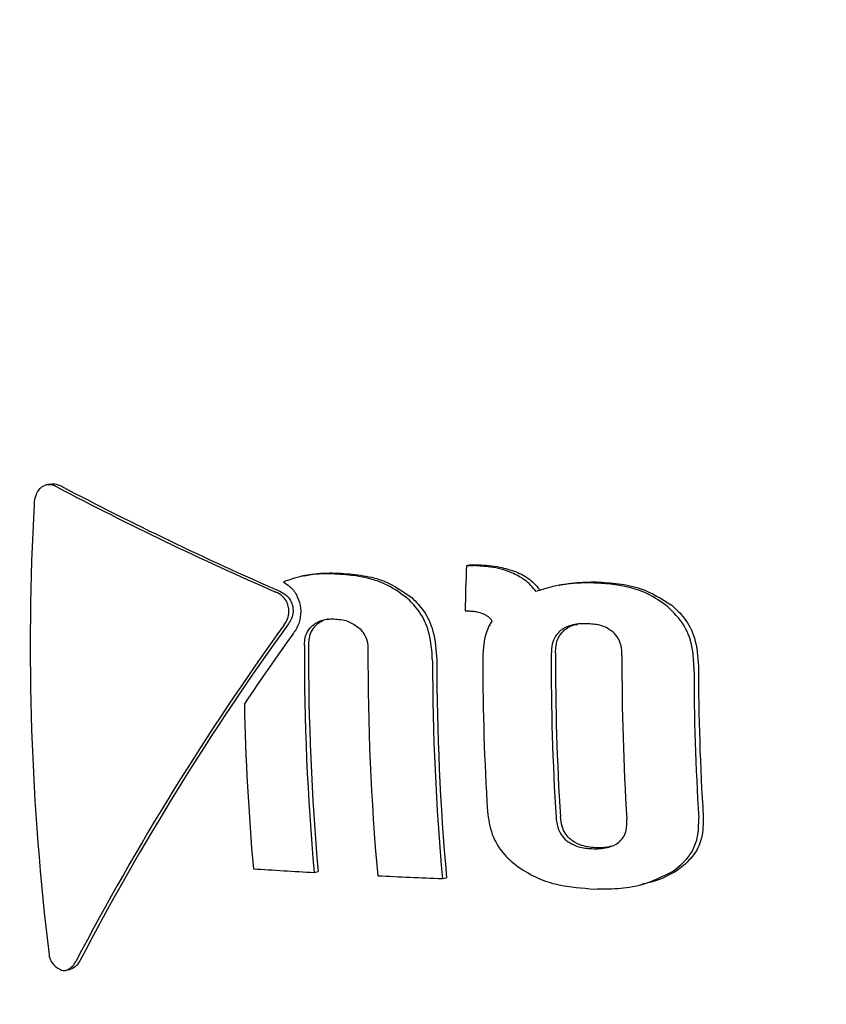
# Model space of a CAD drawing. Units: millimetres. Extents: x 5.6 to 13.9, y 3.9 to 16.6.
# Drawn here: x 8.7 to 8.7, y 10.6 to 10.6 of the extents above; entities that cross this region are included whole.
import ezdxf

# ---------------------------------------------------------------- set-up
doc = ezdxf.new("R2010")
doc.units = ezdxf.units.MM
doc.styles.add('SLDTEXTSTYLE0', font='TXT', dxfattribs={"width": 0.75})
doc.dimstyles.new('SLDDIMSTYLE4', dxfattribs={"dimtxt": 0.15875, "dimasz": 0.08, "dimexe": 0, "dimexo": 0.0625, "dimgap": 0.0396875, "dimtad": 2, "dimdec": 0, "dimlfac": 100, "dimrnd": 1e-09, "dimzin": 12, "dimdsep": 46, "dimtxsty": 'SLDTEXTSTYLE0', "dimblk1": 'DOT', "dimblk2": 'DOT', "dimsah": 1, "dimcen": 0.09, "dimse1": 1, "dimse2": 1, "dimadec": 0, "dimazin": 3, "dimtfac": 1, "dimtdec": 0, "dimtofl": 0, "dimtmove": 0, "dimatfit": 3, "dimldrblk": 'DOT', "dimfxl": 0, "dimfrac": 2, "dimtolj": 1, "dimtzin": 12, "dimarcsym": 0})

# ---------------------------------------------------------------- blocks, each defined once
blk = doc.blocks.new('_Dot')
at = {"color": 0, "linetype": 'ByBlock', "lineweight": -2}
blk.add_line((-0.5, 0), (-1, 0), dxfattribs=at)
at = {"color": 0, "linetype": 'ByBlock', "const_width": 0.5}
blk.add_lwpolyline([(-0.25, 0, 1), (0.25, 0, 1)], format="xyb", close=True, dxfattribs=at)
blk = doc.blocks.new('_D_7')
at = {"color": 7, "linetype": 'Continuous', "lineweight": 18}
blk.add_line((5.784572296851059, 6.499397309538649), (5.784572296851059, 14.49371132064893), dxfattribs=at)
at = {"color": 7, "linetype": 'Continuous', "lineweight": 18, "xscale": 0.08, "yscale": 0.08}
for p, rotation in [((5.784572296851059, 14.49371132064893, -0.9747700534806056), 90.0000000000004), ((5.784572296851059, 6.499397309538649, -0.9747700534806056), 270.0000000000004)]:
    blk.add_blockref('_Dot', p, dxfattribs=dict(at, rotation=rotation))
at = {"color": 7, "linetype": 'Continuous', "lineweight": 18, "insert": (5.579932816445324, 10.32060639793414), "char_height": 0.15875, "attachment_point": 1, "rotation": 90.00000000000041, "style": 'SLDTEXTSTYLE0'}
blk.add_mtext('799', dxfattribs=at)

msp = doc.modelspace()

# ---------------------------------------------------------------- linework, layer by layer
at = {"color": 7, "linetype": 'Continuous', "lineweight": 25}
for p, q in [((8.65779662855547, 10.60869734949587), (8.657735317079593, 10.60868422159439)), ((8.66405477633212, 10.60747455232424), (8.664118802932002, 10.60748826158312)), ((8.66405477633212, 10.60747455232424), (8.664164736007884, 10.6074705367064)), ((8.664118802932002, 10.60748826158312), (8.66422885876455, 10.6074842665542)), ((8.661620628394004, 10.60732058263079), (8.661558626916358, 10.60730730698739)), ((8.665452443837735, 10.60717548028734), (8.66538733944613, 10.60716154025365)), ((8.66403557702498, 10.60679056649177), (8.66408388928294, 10.60678878588071)), ((8.66176312417628, 10.60285217492176), (8.66182556390362, 10.60286554440239)), ((8.663692837549544, 10.60275937366258), (8.663756598831535, 10.60277302611208)), ((8.666632029916002, 10.60265553255838), (8.666698416779886, 10.60266974719269)), ((8.658025814894858, 10.60137921489412), (8.658087831381515, 10.60139249375122))]:
    msp.add_line(p, q, dxfattribs=at)
for centre, radius, start, end in [((8.680830846972874, 10.65214963144087), 0.04917134209541208, 242.192913489292, 246.4534357375671), ((8.68080737731996, 10.65199760243947), 0.0489856774978228, 242.1905520652861, 246.4678090470979), ((8.696142340933632, 10.60627955175812), 0.03864811242919347, 176.8704235554845, 186.9392739102694), ((8.702441277425665, 10.60605479069379), 0.03841274774462246, 177.8818260442501, 178.902462629208), ((8.695059264055677, 10.58226049475181), 0.04155204862600378, 144.1564332928964, 152.3821752716567), ((8.695144614524596, 10.58215667555692), 0.04172449246196936, 144.1740955690014, 152.3657014398242), ((8.700789237725823, 10.57830977412572), 0.04836692141465711, 144.4148404362716, 145.9506813137175), ((8.69960328764701, 10.60617770360439), 0.03798601206379131, 179.8660047292361, 185.0224538709626), ((8.699502148037235, 10.60618787776007), 0.03782278269663651, 179.8606969564863, 185.0393257717314), ((8.700199856060497, 10.6061208970386), 0.03762644318874221, 179.8542514303981, 185.0598132047483), ((8.701940917357687, 10.60599909341902), 0.03661095552807177, 179.7732271997499, 183.6363809143408), ((8.701835258647897, 10.60600976151847), 0.03644028166976605, 179.7670456838427, 183.648264611402), ((8.700697724612514, 10.60606680167082), 0.0371523989342934, 180.0491365853812, 185.1074189789432), ((8.70059443481908, 10.60607717902842), 0.03698572139001485, 180.0444092146174, 185.1254033910691), ((8.701457610387633, 10.60604084590867), 0.03715591394282804, 180.0094886808263, 183.503935362917), ((8.70235242142414, 10.60596104000128), 0.03595802570156011, 179.7492623896495, 183.6824520166668), ((8.702671223737715, 10.60592713616383), 0.03519318754552489, 179.9788359114267, 183.6675913615067), ((8.702561416742485, 10.60593821720598), 0.03501581944417151, 179.9731893574045, 183.680593135064), ((8.698658489071493, 10.60621864649153), 0.03795298227697298, 181.2499817847679, 185.0058712065962), ((8.672603649205492, 10.60896081025376), 0.02450000000000035, 189.672888212119, 288.4606894549997), ((8.668121158554818, 10.71644237905721), 0.1137680055054668, 266.3357410936457, 266.7963011386581), ((8.66886890230528, 10.73078203259603), 0.1281272525528697, 267.2493016879415, 267.6847440040426)]:
    msp.add_arc(centre, radius, start, end, dxfattribs=at)
for points, knots in [([(8.657892610389892, 10.60865643443344), (8.657873024394917, 10.60866536167205), (8.657824892560964, 10.60868730001969), (8.657743952520686, 10.60869462166084), (8.657691018245133, 10.6086665639993), (8.657666023629584, 10.60865331567473)], [0, 0, 0, 0, 0.2658657782571579, 0.653354987088384, 1, 1, 1, 1]), ([(8.657796872950009, 10.60869529303173), (8.65781969900894, 10.60869860330919), (8.657873221754253, 10.60870636527711), (8.657924536454388, 10.60868298255109), (8.657953966769437, 10.60866957194961)], [0, 0, 0, 0, 0.426473993390143, 0.9999999999999999, 0.9999999999999999, 0.9999999999999999, 0.9999999999999999]), ([(8.657666023629584, 10.60865331567473), (8.657649295038599, 10.60863860211101), (8.657611385528323, 10.60860525895644), (8.657569069871286, 10.60851909764729), (8.65755437707879, 10.60844126460454), (8.657552127082702, 10.60839486991956), (8.657551867469852, 10.60838951672961)], [0, 0, 0, 0, 0.2449418611190009, 0.5550752007917683, 0.948662934907149, 1, 1, 1, 1]), ([(8.664736916209858, 10.60736419108548), (8.664684222660274, 10.60738300079353), (8.664578906397157, 10.6074205949237), (8.664386571255278, 10.60745655141128), (8.664248280887362, 10.60746526973549), (8.664164736007884, 10.6074705367064)], [0, 0, 0, 0, 0.2838760797350606, 0.5673705442395617, 1, 1, 1, 1]), ([(8.66422885876455, 10.6074842665542), (8.664283539094823, 10.60748125845256), (8.664392918223042, 10.60747524123332), (8.664586271894073, 10.60744941692135), (8.664720418315166, 10.60740493245877), (8.664801546196625, 10.60737802954046)], [0, 0, 0, 0, 0.2832031620515575, 0.5665019728080075, 1, 1, 1, 1]), ([(8.662107606764202, 10.60734297498568), (8.662028491199111, 10.60734507044616), (8.661870216548143, 10.60734926251984), (8.661596406750489, 10.60732623602218), (8.661412330938518, 10.60726331680599), (8.661302397592644, 10.60722574033203)], [0, 0, 0, 0, 0.2870184233069974, 0.5741947329634313, 0.9999999999999999, 0.9999999999999999, 0.9999999999999999, 0.9999999999999999]), ([(8.661620993411091, 10.6073185194589), (8.66168686902644, 10.60733100566064), (8.661866770585238, 10.60736510457789), (8.662052454495809, 10.60735975582193), (8.662170145433162, 10.6073563656515)], [0, 0, 0, 0, 0.3661759008008056, 1, 1, 1, 1]), ([(8.663174515171429, 10.60697292328897), (8.66307623414341, 10.60704495801987), (8.662817062094746, 10.60723491725369), (8.662435439487247, 10.60731802098298), (8.662178360320242, 10.6073375893597), (8.662107606764202, 10.60734297498568)], [0, 0, 0, 0, 0.3068718693171887, 0.809236661968756, 1, 1, 1, 1]), ([(8.662170145433162, 10.6073563656515), (8.662283014840751, 10.60734650560732), (8.662499540705277, 10.60732759034376), (8.662872915081088, 10.60723738651954), (8.663100972204848, 10.60708052178583), (8.663237726471444, 10.60698645797734)], [0, 0, 0, 0, 0.3035890981206167, 0.58239777576028, 1, 1, 1, 1]), ([(8.66510436639708, 10.60708009596518), (8.6650788146793, 10.60711190652967), (8.665027709966894, 10.60717552924826), (8.664908369998258, 10.60727980261957), (8.664804725762693, 10.60733081565417), (8.664736916209858, 10.60736419108548)], [0, 0, 0, 0, 0.2569087327841949, 0.5138303035442904, 1, 1, 1, 1]), ([(8.664801546196625, 10.60737802954046), (8.664837612130682, 10.60736156756534), (8.664909763329396, 10.60732863479181), (8.66504111573701, 10.60724236397223), (8.66511859316124, 10.60715269064172), (8.665169301814428, 10.6070939998184)], [0, 0, 0, 0, 0.2566819049909357, 0.5135013861942245, 0.9999999999999999, 0.9999999999999999, 0.9999999999999999, 0.9999999999999999]), ([(8.661302397592644, 10.60722574033203), (8.66133408715578, 10.60720468359262), (8.661410111325525, 10.60715416787157), (8.661507125113506, 10.60703566786298), (8.66153832480193, 10.60692761633848), (8.661553577584561, 10.60687479252839)], [0, 0, 0, 0, 0.2675827572842779, 0.6419386999270636, 1, 1, 1, 1]), ([(8.665506350653407, 10.60718349218453), (8.665438337856592, 10.60717100811314), (8.66533604690142, 10.60715223212324), (8.66520278699176, 10.60711430536185), (8.665137197121561, 10.60709150739061), (8.66510436639708, 10.60708009596518)], [0, 0, 0, 0, 0.4977371210472862, 0.7485944987054788, 1, 1, 1, 1]), ([(8.665452519675908, 10.60717514795711), (8.665457862375167, 10.60717640507978), (8.665497165158303, 10.60718565291828), (8.665537163370557, 10.60719200300532), (8.665571724349057, 10.6071974898811)], [0, 0, 0, 0, 0.1359369193061015, 1, 1, 1, 1]), ([(8.665943276140107, 10.60720984804563), (8.665870254397717, 10.60721000111105), (8.665760493147769, 10.60721023118844), (8.665614936936132, 10.60719855948608), (8.665542571219975, 10.60718851810663), (8.665506350653407, 10.60718349218453)], [0, 0, 0, 0, 0.4981786762814422, 0.7488278479587482, 1, 1, 1, 1]), ([(8.665571724349057, 10.6071974898811), (8.665607036480974, 10.60720239373427), (8.665696766111969, 10.60721485463401), (8.665842762890264, 10.60722497199377), (8.665953602942507, 10.607224290912), (8.666009135263389, 10.60722394968109)], [0, 0, 0, 0, 0.2445978771763498, 0.6215336222717899, 1, 1, 1, 1]), ([(8.667075160859032, 10.60686237746487), (8.666978520867413, 10.60692804664745), (8.666719749627926, 10.60710388788551), (8.666317370684034, 10.60719065535766), (8.666035618129866, 10.60720511049726), (8.665943276140105, 10.60720984804563)], [0, 0, 0, 0, 0.2860746135954635, 0.7660170609016101, 1, 1, 1, 1]), ([(8.666009135263389, 10.60722394968109), (8.666121308078404, 10.60721765452721), (8.666345821912, 10.60720505477986), (8.666742586693259, 10.60712570154385), (8.666991881402772, 10.60697044766647), (8.667142321427587, 10.60687675776342)], [0, 0, 0, 0, 0.2836387394799989, 0.5677027963444295, 1, 1, 1, 1]), ([(8.661380656525534, 10.60684144506171), (8.661373991368668, 10.60686631572764), (8.66135907709777, 10.60692196750848), (8.661302435405728, 10.60700055021736), (8.661239232247489, 10.60704821510179), (8.661196803534464, 10.60706801509162), (8.661187179445664, 10.60707250631576)], [0, 0, 0, 0, 0.2360264779251925, 0.5281440335156533, 0.8929690910077767, 1, 1, 1, 1]), ([(8.661249147764801, 10.60708577485933), (8.661283678006077, 10.6070670837511), (8.661344985802572, 10.60703389803859), (8.66141446759772, 10.60695057115062), (8.661433253956899, 10.60688677431666), (8.66144269077083, 10.60685472772126)], [0, 0, 0, 0, 0.3908997175099324, 0.6940351253261938, 1, 1, 1, 1]), ([(8.663545339340448, 10.6060349399558), (8.663535693390346, 10.60618374380156), (8.663518716298451, 10.60644564195947), (8.663369388557562, 10.60677162989207), (8.66323344386073, 10.60691205322211), (8.663174515171429, 10.60697292328897)], [0, 0, 0, 0, 0.4270669696337038, 0.751647594038345, 1, 1, 1, 1]), ([(8.663237726471444, 10.60698645797734), (8.663298599965069, 10.60692333434808), (8.66343580226378, 10.60678106048598), (8.663582774650811, 10.60645404389837), (8.66359933855406, 10.60619519140817), (8.663608724538832, 10.60604851187897)], [0, 0, 0, 0, 0.2568379190349228, 0.5788850087158474, 1, 1, 1, 1]), ([(8.667142321427587, 10.60687675776342), (8.667208624713222, 10.60681445738193), (8.667356460987596, 10.60667554637319), (8.667517289989886, 10.60635494932556), (8.667535406843768, 10.60609875942648), (8.667545601131884, 10.60595460229742)], [0, 0, 0, 0, 0.262329519492913, 0.5849154902323015, 1, 1, 1, 1]), ([(8.661314426644, 10.60657903537681), (8.66132797208517, 10.60659984605705), (8.661361061129146, 10.6066506827559), (8.661389879175314, 10.60674209813368), (8.661383487165859, 10.60681095323699), (8.661380656525534, 10.60684144506171)], [0, 0, 0, 0, 0.2785829395873522, 0.6805273465894249, 1, 1, 1, 1]), ([(8.66144269077083, 10.60685472772126), (8.661445475034432, 10.60682802219604), (8.661451846528058, 10.60676690941788), (8.661428020211389, 10.6066739006935), (8.66139354930015, 10.60661941956925), (8.661376392552135, 10.60659230340414)], [0, 0, 0, 0, 0.280498977491221, 0.6418923290033782, 1, 1, 1, 1]), ([(8.661562611215082, 10.60677112694075), (8.661560553524211, 10.60674117913348), (8.661554537758374, 10.60665362516781), (8.66151469588985, 10.60654457345434), (8.661469599958062, 10.60647723398963), (8.661454765752334, 10.60645508282359)], [0, 0, 0, 0, 0.2586337766532382, 0.7561292417812127, 0.9999999999999999, 0.9999999999999999, 0.9999999999999999, 0.9999999999999999]), ([(8.661553577584561, 10.60687479252839), (8.661555089598355, 10.60686618574643), (8.661558113608908, 10.60684897227948), (8.66156202563591, 10.60681437205939), (8.661562377384527, 10.60678839536586), (8.661562611215082, 10.60677112694075)], [0, 0, 0, 0, 0.2510696682747187, 0.5021365081323667, 1, 1, 1, 1]), ([(8.66408388928294, 10.60678878588071), (8.664105588706702, 10.60678758884111), (8.664148996213305, 10.60678519428424), (8.6642232712207, 10.60677548630615), (8.664274039679741, 10.60675840183483), (8.664303813799242, 10.60674838232469)], [0, 0, 0, 0, 0.292469285325563, 0.5850552794748829, 1, 1, 1, 1]), ([(8.664303813799242, 10.60674838232469), (8.664317057901624, 10.60674218063463), (8.66434355229129, 10.60672977435837), (8.664392058272721, 10.60669681305048), (8.664420591157047, 10.60666275503099), (8.664439404820586, 10.60664029827154)], [0, 0, 0, 0, 0.2539948157715386, 0.5081082453829056, 1, 1, 1, 1]), ([(8.667478038593137, 10.60594013592975), (8.66747387969266, 10.60603015565647), (8.667463988410162, 10.60624425324123), (8.667350924662266, 10.60658586885272), (8.667168547546131, 10.60676873855019), (8.667075160859032, 10.60686237746487)], [0, 0, 0, 0, 0.2614533859257822, 0.6218252431064104, 1, 1, 1, 1]), ([(8.661804048319095, 10.60658405715513), (8.661783700230052, 10.60656379286216), (8.66173669748351, 10.60651698367903), (8.661688266254824, 10.60641142360202), (8.66168252041649, 10.60632539904109), (8.661679477129635, 10.60627983607878)], [0, 0, 0, 0, 0.2641991344051162, 0.6102826129811603, 0.9999999999999999, 0.9999999999999999, 0.9999999999999999, 0.9999999999999999]), ([(8.661741848988882, 10.6065707391479), (8.661771496517904, 10.60659183846991), (8.66184710186171, 10.60664564469077), (8.661969372300208, 10.60666873327031), (8.66205492771272, 10.6066671603903), (8.662084729909322, 10.60666661249651)], [0, 0, 0, 0, 0.2959676196975479, 0.754758807232342, 0.9999999999999999, 0.9999999999999999, 0.9999999999999999, 0.9999999999999999]), ([(8.661980321615935, 10.60666679786844), (8.66196964522869, 10.60666507445934), (8.661905158568432, 10.60665466486156), (8.661850040805717, 10.60661617480902), (8.661804048319095, 10.60658405715513)], [0, 0, 0, 0, 0.1655596243602059, 1, 1, 1, 1]), ([(8.662084729909324, 10.60666661249651), (8.662120521576322, 10.606663304449), (8.66218932030622, 10.6066569457212), (8.662313492941603, 10.60662332070551), (8.6623906211791, 10.6065678065132), (8.662439146773263, 10.60653287949745)], [0, 0, 0, 0, 0.2867999982591088, 0.5512868572493581, 1, 1, 1, 1]), ([(8.664439404820586, 10.60664029827154), (8.66442757633375, 10.60662049652196), (8.664403919128729, 10.60658089263548), (8.664365240887616, 10.60649781830764), (8.664346560077057, 10.6064314569058), (8.664334232870134, 10.6063876659402)], [0, 0, 0, 0, 0.2537910755372264, 0.5075871149992246, 1, 1, 1, 1]), ([(8.665863229814716, 10.60659590829166), (8.665822246185312, 10.60659570201324), (8.665742725164284, 10.60659530176879), (8.665615492690797, 10.60657269150035), (8.665522032544025, 10.606533611091), (8.665474258392427, 10.60649552348139), (8.665465606465531, 10.60648862579293)], [0, 0, 0, 0, 0.2907808444258724, 0.5642055128092156, 0.9210773625889853, 1, 1, 1, 1]), ([(8.665530818663326, 10.60650258890989), (8.665564703731581, 10.60652714192447), (8.665624832048186, 10.6065707107148), (8.665698025944698, 10.60658149959719), (8.665729971718543, 10.6065862084488)], [0, 0, 0, 0, 0.5635459325448983, 1, 1, 1, 1]), ([(8.666261840561083, 10.60646950379972), (8.666227109072763, 10.60649455188404), (8.666137750432405, 10.60655899665353), (8.665995121785354, 10.60658901026576), (8.665896695895599, 10.60659415799639), (8.665863229814716, 10.60659590829166)], [0, 0, 0, 0, 0.2955832874790156, 0.7604891687067992, 1, 1, 1, 1]), ([(8.661617379462081, 10.60626653983936), (8.66161881865167, 10.60629722271174), (8.661622314255633, 10.60637174741036), (8.661659037970743, 10.60648380033916), (8.661714662660494, 10.60654219769222), (8.661741848988882, 10.6065707391479)], [0, 0, 0, 0, 0.263516299721174, 0.6400467523088504, 1, 1, 1, 1]), ([(8.662439146773263, 10.60653287949745), (8.66245970054805, 10.60651206270246), (8.662507537550185, 10.60646361354523), (8.662557300370576, 10.60636365444832), (8.66257275215103, 10.60627478713926), (8.6625734084232, 10.60622599285532), (8.662573534609786, 10.60621661079633)], [0, 0, 0, 0, 0.2520931445343679, 0.5867233837729373, 0.9205360694036456, 1, 1, 1, 1]), ([(8.665465606465531, 10.60648862579293), (8.665440922553223, 10.60646356148802), (8.665385406693083, 10.60640719009808), (8.665338280016453, 10.60628466456537), (8.665332978163093, 10.60619180432396), (8.665330248588685, 10.6061439967138)], [0, 0, 0, 0, 0.2797576813744777, 0.629194761259957, 1, 1, 1, 1]), ([(8.665395278172875, 10.60615792072986), (8.665396900248366, 10.60619361874049), (8.665400893220868, 10.60628149453631), (8.66544006951514, 10.60640813971244), (8.665503171285545, 10.6064738142856), (8.665530818663328, 10.60650258890989)], [0, 0, 0, 0, 0.2776670313090281, 0.6835173982946378, 1, 1, 1, 1]), ([(8.666394740039884, 10.60611839889815), (8.666393429862895, 10.60615417211182), (8.666390252288716, 10.60624093293956), (8.666352837356431, 10.60636968405346), (8.666289932569663, 10.60643868802036), (8.666261840561083, 10.60646950379972)], [0, 0, 0, 0, 0.2796857138011352, 0.6783221731200102, 1, 1, 1, 1]), ([(8.664334232870134, 10.6063876659402), (8.664327383125245, 10.60635264670434), (8.66431368979056, 10.60628263970048), (8.664303683900663, 10.60616440487132), (8.664302415542416, 10.60608160360481), (8.664301696954329, 10.60603469256528)], [0, 0, 0, 0, 0.3025721436007786, 0.6048723996092035, 1, 1, 1, 1]), ([(8.664371155600866, 10.60376998433739), (8.664387622068137, 10.60365291847169), (8.664420652569644, 10.60341809310266), (8.664600805413516, 10.60312560383696), (8.664763736017479, 10.60299194748311), (8.664834216655812, 10.60293413032104)], [0, 0, 0, 0, 0.3606452935056749, 0.7234274793126024, 1, 1, 1, 1]), ([(8.665403672227988, 10.60367707209898), (8.665407334882163, 10.60364231215994), (8.665416471622764, 10.60355560112171), (8.665462883114937, 10.60342931855986), (8.66553021912681, 10.60336182663315), (8.665559584386536, 10.6033323933789)], [0, 0, 0, 0, 0.2739414354437375, 0.6833655910056964, 1, 1, 1, 1]), ([(8.665624953927054, 10.60334639018579), (8.665599077558655, 10.60337162871244), (8.66554048297788, 10.6034287789611), (8.665485443361721, 10.6035509620689), (8.665474498253763, 10.60364320174107), (8.6654688238982, 10.60369102225587)], [0, 0, 0, 0, 0.2758140650718258, 0.624554777773065, 1, 1, 1, 1]), ([(8.666356271602837, 10.60331336840707), (8.666379708523376, 10.60333815621025), (8.666426541367095, 10.60338768845618), (8.666469257333882, 10.60350577530484), (8.666468872202838, 10.60359629051141), (8.666468636971503, 10.60365157562381)], [0, 0, 0, 0, 0.2805234919296087, 0.5605562741994402, 0.9999999999999999, 0.9999999999999999, 0.9999999999999999, 0.9999999999999999]), ([(8.667163346842662, 10.60287118903784), (8.667246037499403, 10.60293778302712), (8.66741207717841, 10.60307150121294), (8.66754791916986, 10.60336582999925), (8.667549405549485, 10.60357589157571), (8.667550113229677, 10.60367590399086)], [0, 0, 0, 0, 0.3419978422333367, 0.6867185989709097, 1, 1, 1, 1]), ([(8.667617820262054, 10.60369040129724), (8.667616531599721, 10.60358332232637), (8.667613945030999, 10.60336839626689), (8.667471344078075, 10.60307793039382), (8.667310139552521, 10.60294910180088), (8.667230689529728, 10.60288560833127)], [0, 0, 0, 0, 0.3349010334658015, 0.6722044379946792, 1, 1, 1, 1]), ([(8.665559584386536, 10.6033323933789), (8.665595173848786, 10.60330825851365), (8.665688408087615, 10.6032450320514), (8.665832280029809, 10.60321555412841), (8.665931712110856, 10.6032105099941), (8.66596425694116, 10.60320885901291)], [0, 0, 0, 0, 0.2934438266861783, 0.7687391179988371, 1, 1, 1, 1]), ([(8.66603008777109, 10.60322295459025), (8.66598902459729, 10.60322509377357), (8.665908507552665, 10.60322928830368), (8.665778187089307, 10.60325784885277), (8.665682390472906, 10.60330104181596), (8.665632858213772, 10.60334014944634), (8.665624953927054, 10.60334639018579)], [0, 0, 0, 0, 0.2900247527850923, 0.5686831728011935, 0.9311710806528956, 0.9999999999999999, 0.9999999999999999, 0.9999999999999999, 0.9999999999999999]), ([(8.66596425694116, 10.60320885901291), (8.666005220781642, 10.60320905537222), (8.666084480829927, 10.6032094353036), (8.66621410287632, 10.60323190341719), (8.66630561075999, 10.60327118780398), (8.666350968526, 10.60330895302496), (8.666356271602837, 10.60331336840707)], [0, 0, 0, 0, 0.2932110649932703, 0.5673277431301448, 0.9494134208008084, 1, 1, 1, 1]), ([(8.666229880463947, 10.60324647229752), (8.66619621305587, 10.6032376463955), (8.666131143204577, 10.60322058835137), (8.666062982059834, 10.60322218436205), (8.66603008777109, 10.60322295459025)], [0, 0, 0, 0, 0.517404103612871, 1, 1, 1, 1]), ([(8.664834216655812, 10.60293413032104), (8.664932440033864, 10.6028731255464), (8.66511992189251, 10.60275668393381), (8.66550888790969, 10.60263612062763), (8.665795095112228, 10.60261566931284), (8.665979332053043, 10.60260250441818)], [0, 0, 0, 0, 0.2816428685975315, 0.5375800499495252, 1, 1, 1, 1]), ([(8.667230689529728, 10.60288560833127), (8.667128629151524, 10.60282657586179), (8.666961365546443, 10.60272982936885), (8.66677111497917, 10.60269097727192), (8.666696950902084, 10.60267583182477)], [0, 0, 0, 0, 0.6101768412576141, 0.9999999999999999, 0.9999999999999999, 0.9999999999999999, 0.9999999999999999]), ([(8.665979332053043, 10.60260250441818), (8.666096941119324, 10.60260319630916), (8.666332293874115, 10.6026045808831), (8.666744136270045, 10.60265936577841), (8.667006024697612, 10.60279169560012), (8.667163346842662, 10.60287118903784)], [0, 0, 0, 0, 0.2851124863816445, 0.570551329216112, 1, 1, 1, 1]), ([(8.657777335210191, 10.60161019096889), (8.657782247235147, 10.60158784314896), (8.657792063558572, 10.60154318266164), (8.657833029521639, 10.60147703322511), (8.657891780325292, 10.60141730462821), (8.657941246275403, 10.60139389952279), (8.65796680158036, 10.60138180787984)], [0, 0, 0, 0, 0.214153683223483, 0.427970508231021, 0.7044757439419328, 1, 1, 1, 1]), ([(8.65796680158036, 10.60138180787984), (8.657980857940027, 10.60137913665047), (8.658016844486106, 10.60137229787278), (8.658082381951056, 10.6013975574687), (8.658140392687278, 10.60144495510914), (8.65816991151034, 10.60149337975148), (8.658179798440594, 10.60150959893001)], [0, 0, 0, 0, 0.1507624758444322, 0.3859762350780799, 0.79434105062487, 1, 1, 1, 1]), ([(8.658241680579387, 10.6015228490208), (8.658227147130283, 10.60150069232395), (8.658191329513668, 10.60144608724931), (8.65813582986009, 10.60140075239368), (8.658093034097897, 10.60139504450292), (8.658087504543364, 10.60139430699781)], [0, 0, 0, 0, 0.3728843190809967, 0.918971641639461, 1, 1, 1, 1])]:
    msp.add_open_spline(points, degree=3, knots=knots, dxfattribs=at)

# ---------------------------------------------------------------- dimensions: what is measured, and where the dimension line sits
at = {"color": 7, "linetype": 'Continuous', "lineweight": 18}
dim = msp.add_linear_dim(base=(5.784572296851061, 6.499397309538649), p1=(8.737126295201838, 14.49371132064893), p2=(10.00270778013477, 6.499397309538649), angle=90.0000000000002, dimstyle='SLDDIMSTYLE4', dxfattribs=at)
dim.commit()
dim.dimension.update_dxf_attribs({"geometry": '_D_7', "text_midpoint": (5.784572296851061, 10.49655431509379), "dimtype": 160})

doc.saveas('drawing.dxf')
